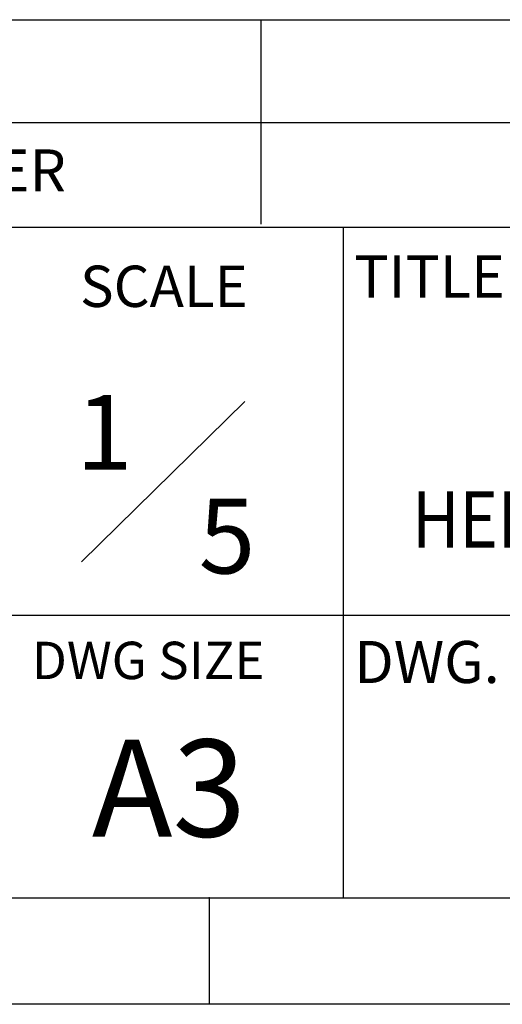
# Model space of a CAD drawing. Extents: x 1 to 388, y 5 to 277.
# Drawn here: x 280 to 306, y 5 to 57 of the extents above; entities that cross this region are included whole.
import ezdxf

# ---------------------------------------------------------------- set-up
doc = ezdxf.new("R2010")
doc.units = 0
doc.header["$LTSCALE"] = 5
doc.header["$MEASUREMENT"] = 0
for name, color, linetype in [('DIM', 2, 'CONTINUOUS'), ('LOGO', 5, 'CONTINUOUS'), ('NEEDLE', 2, 'CONTINUOUS'), ('TEXT', 4, 'CONTINUOUS'), ('THIN', 4, 'CONTINUOUS')]:
    doc.layers.add(name, color=color, linetype=linetype)
doc.styles.add('GULIM', font='GulimChe.ttf')
doc.styles.add('ROMANS', font='romans.shx')
doc.styles.get("Standard").update_dxf_attribs({"font": 'romans.shx'})

msp = doc.modelspace()

# ---------------------------------------------------------------- linework, layer by layer
at = {"layer": 'DIM'}
msp.add_line((290.331, 10.301), (290.331, 4.613), dxfattribs=at)
msp.add_point((290.331, 10.301), dxfattribs=at)
at = {"layer": 'LOGO'}
msp.add_line((12.004, 10.301), (383.774, 10.301), dxfattribs=at)
at = {"layer": 'NEEDLE'}
for p, q in [((242.408, 57.283), (383.774, 57.283)), ((293.115, 46.35), (293.115, 57.283)), ((242.408, 51.783), (383.774, 51.783)), ((292.25, 36.86), (283.518, 28.277)), ((388.244, 4.613), (7.586, 4.613))]:
    msp.add_line(p, q, dxfattribs=at)
at = {"layer": 'THIN'}
for p, q in [((228.558, 46.179), (383.774, 46.179)), ((297.495, 46.134), (297.495, 10.301)), ((279.59, 25.429), (371.244, 25.429))]:
    msp.add_line(p, q, dxfattribs=at)

# ---------------------------------------------------------------- texts
at = {"layer": 'DIM', "style": 'GULIM'}
msp.add_text('PART NUMBER', height=2.25, dxfattribs=at).set_placement((261.694, 48.094))
at = {"layer": 'DIM', "char_height": 2.25, "attachment_point": 1, "style": 'GULIM'}
for s, insert, width in [('TITLE', (298.095, 44.671), 9.73221), ('DWG. NO.', (298.095, 24.049), 15.68999)]:
    msp.add_mtext(s, dxfattribs=dict(at, insert=insert, width=width))
at = {"layer": 'LOGO'}
msp.add_text('A3', height=5.2, dxfattribs=at).set_placement((284.063, 13.576))
at = {"layer": 'NEEDLE', "style": 'GULIM'}
msp.add_text('SCALE', height=2.21, dxfattribs=at).set_placement((283.431, 41.916))
at = {"layer": 'TEXT', "style": 'GULIM'}
for s, p in [('1', (283.21, 33.21)), ('5', (289.777, 27.658))]:
    msp.add_text(s, height=4, dxfattribs=at).set_placement(p)
at = {"layer": 'TEXT', "style": 'ROMANS', "width": 0.85}
msp.add_text('HELICAL & WORM REDUCER W80F', height=3, dxfattribs=at).set_placement((301.192, 29.048))
at = {"layer": 'TEXT'}
msp.add_text('DWG SIZE', height=2, dxfattribs=at).set_placement((280.852, 22.008))

doc.saveas('drawing.dxf')
